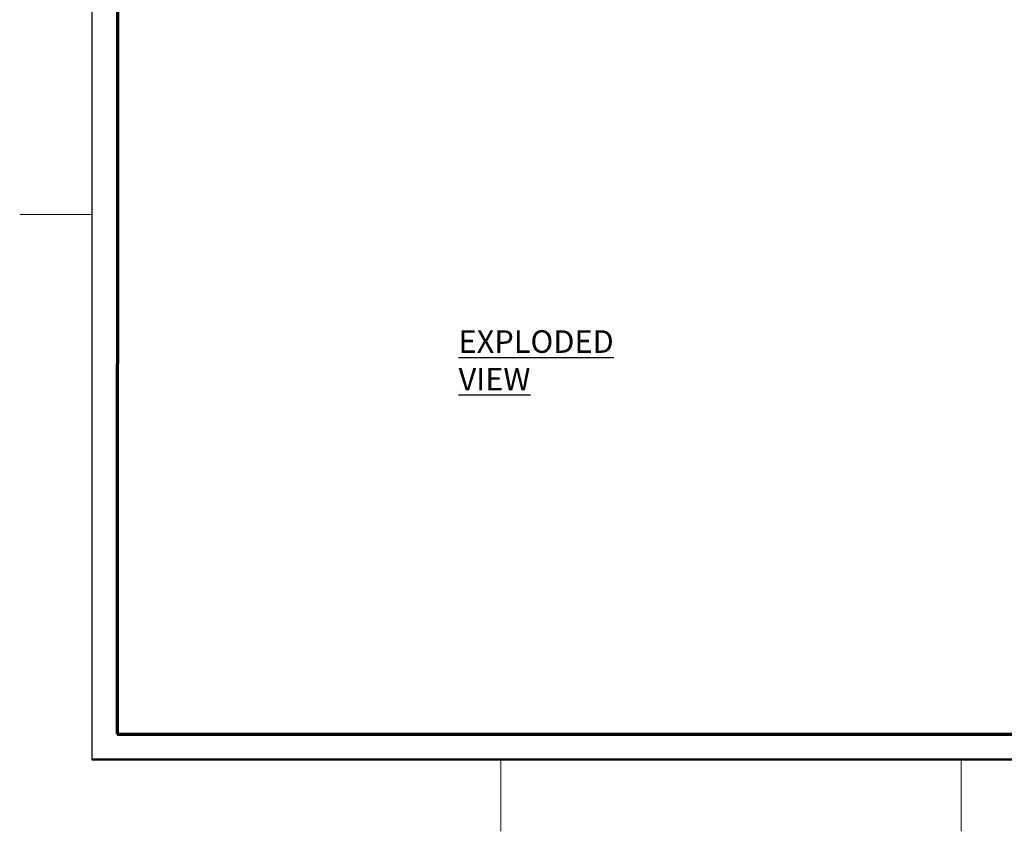
# Model space of a CAD drawing. Units: millimetres. Extents: x -3 to 434, y -3 to 282.
# Drawn here: x -2 to 113, y -2 to 93 of the extents above; entities that cross this region are included whole.
import ezdxf

# ---------------------------------------------------------------- set-up
doc = ezdxf.new("R2010")
doc.units = ezdxf.units.MM
doc.layers.add('DIM-1', color=7, linetype='Continuous', lineweight=25)
doc.layers.add('GH-TITLE_FRAME', color=7, linetype='Continuous', lineweight=70)
doc.layers.add('SLD-DEFPOINTS', color=7, linetype='Continuous', plot=False)
doc.styles.add('SLDTEXTSTYLE0', font='TXT', dxfattribs={"width": 0.605})

msp = doc.modelspace()

# ---------------------------------------------------------------- linework, layer by layer
at = {"layer": 'GH-TITLE_FRAME'}
for p, q in [((9, 270.4), (8.95, 8.9)), ((8.95, 8.9), (422.8, 8.9))]:
    msp.add_line(p, q, dxfattribs=at)
at = {"layer": 'SLD-DEFPOINTS'}
for p, q in [((6, 273.4), (5.95, 5.9)), ((5.95, 5.9), (425.8, 5.9))]:
    msp.add_line(p, q, dxfattribs=at)
at = {"layer": 'SLD-DEFPOINTS', "linetype": 'Continuous', "lineweight": 18}
for p, q in [((6, 6), (6, 273.4)), ((6, 69.85), (-2.5, 69.85)), ((425.8, 6), (6, 6)), ((53.97, 6), (53.97, -2.5)), ((107.95, 6), (107.95, -2.5))]:
    msp.add_line(p, q, dxfattribs=at)

# ---------------------------------------------------------------- texts
at = {"layer": 'DIM-1', "insert": (48.99, 56.27), "char_height": 2.6458, "attachment_point": 1, "style": 'SLDTEXTSTYLE0'}
msp.add_mtext('\\LEXPLODED VIEW', dxfattribs=at)

doc.saveas('drawing.dxf')
